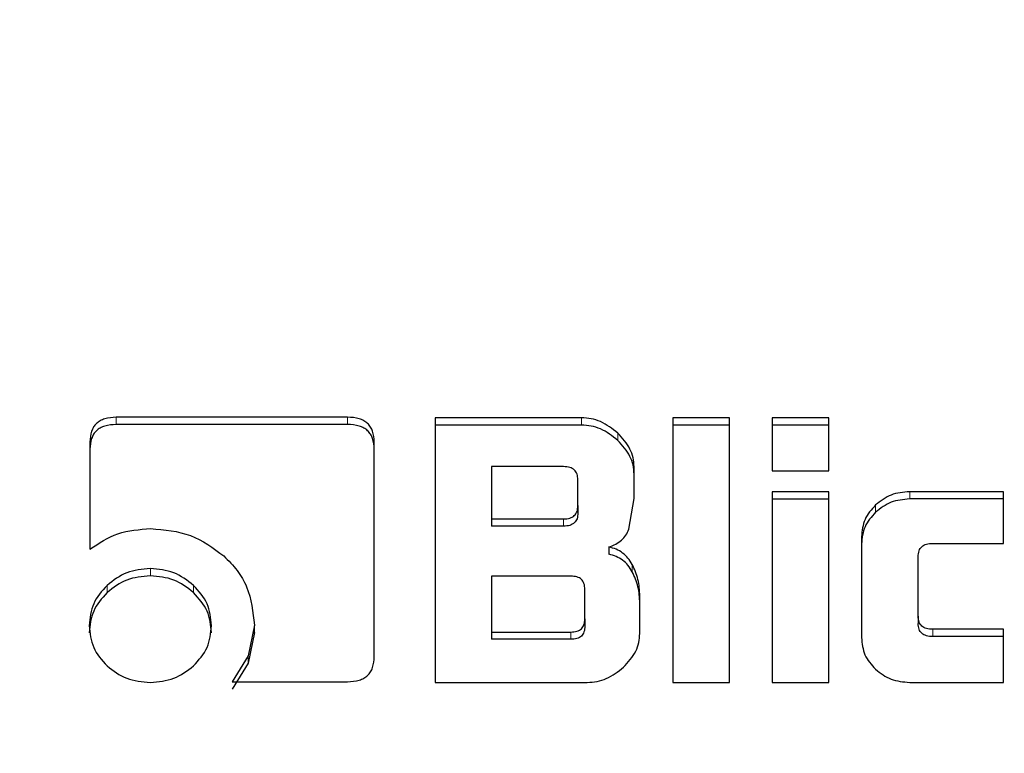
# Model space of a CAD drawing. Units: millimetres. Extents: x 0 to 210, y 0 to 297.
# Drawn here: x 54 to 55, y 136 to 136 of the extents above; entities that cross this region are included whole.
import ezdxf

# ---------------------------------------------------------------- set-up
doc = ezdxf.new("R2010")
doc.units = ezdxf.units.MM
doc.styles.add('SLDTEXTSTYLE0', font='TXT', dxfattribs={"width": 0.75})
doc.dimstyles.new('SLDDIMSTYLE2', dxfattribs={"dimtxt": 3.5, "dimasz": 3.302, "dimexe": 0, "dimexo": 0.0625, "dimgap": 0.875, "dimtad": 1, "dimdec": 0, "dimlfac": 20, "dimrnd": 1e-09, "dimzin": 12, "dimdsep": 46, "dimtxsty": 'SLDTEXTSTYLE0', "dimsah": 1, "dimcen": 0.09, "dimadec": 0, "dimazin": 3, "dimtfac": 1, "dimtdec": 0, "dimtofl": 0, "dimtmove": 0, "dimatfit": 3, "dimfxl": 1, "dimfrac": 2, "dimtolj": 1, "dimtzin": 12, "dimarcsym": 0})

# ---------------------------------------------------------------- blocks, each defined once
blk = doc.blocks.new('_D_4')
at = {"color": 7, "linetype": 'Continuous', "lineweight": 0}
for p, q in [((49.51705, 138.88574), (49.51705, 126.18607)), ((90.47705, 138.88574), (90.47705, 126.18607)), ((49.51705, 127.18607), (90.47705, 127.18607))]:
    blk.add_line(p, q, dxfattribs=at)
at = {"color": 7, "linetype": 'Continuous', "lineweight": 18}
for points in [[(49.51705, 127.18607), (52.81905, 126.68607), (52.81905, 127.68607)], [(90.47705, 127.18607), (87.17505, 127.68607), (87.17505, 126.68607)]]:
    blk.add_solid(points, dxfattribs=at)
at = {"color": 7, "linetype": 'Continuous', "lineweight": 18, "insert": (66.11789, 131.69781), "char_height": 3.5, "attachment_point": 1, "style": 'SLDTEXTSTYLE0'}
blk.add_mtext('819', dxfattribs=at)

msp = doc.modelspace()

# ---------------------------------------------------------------- linework, layer by layer
at = {"color": 7, "linetype": 'Continuous', "lineweight": 25}
for p, q in [((54.27989, 135.95045), (54.10495, 135.95045)), ((54.34617, 135.94996), (54.34617, 135.74992)), ((54.45684, 135.94996), (54.34617, 135.94996)), ((54.52586, 135.94996), (54.52586, 135.74992)), ((54.56878, 135.94996), (54.52586, 135.94996)), ((54.56878, 135.74992), (54.56878, 135.94996)), ((54.64383, 135.94996), (54.60091, 135.94996)), ((54.60091, 135.94996), (54.60091, 135.90993)), ((54.64383, 135.90993), (54.64383, 135.94996)), ((54.27989, 135.94495), (54.10495, 135.94495)), ((54.45684, 135.94446), (54.34617, 135.94446)), ((54.56878, 135.94446), (54.52586, 135.94446)), ((54.64383, 135.94446), (54.60091, 135.94446)), ((54.08508, 135.93176), (54.08508, 135.85063)), ((54.30008, 135.76939), (54.30008, 135.93166)), ((54.38866, 135.91308), (54.38866, 135.87354)), ((54.44331, 135.91308), (54.38866, 135.91308)), ((54.49658, 135.88898), (54.49658, 135.91298)), ((54.60091, 135.90993), (54.64383, 135.90993)), ((54.45409, 135.88357), (54.45409, 135.90314)), ((54.60091, 135.8939), (54.60091, 135.74992)), ((54.64383, 135.8939), (54.60091, 135.8939)), ((54.64383, 135.74992), (54.64383, 135.8939)), ((54.77585, 135.8941), (54.70503, 135.8941)), ((54.77585, 135.85505), (54.77585, 135.8941)), ((54.45409, 135.88357), (54.45409, 135.87807)), ((54.49269, 135.86577), (54.49658, 135.88898)), ((54.64383, 135.8884), (54.60091, 135.8884)), ((54.77585, 135.8886), (54.70503, 135.8886)), ((54.38866, 135.87354), (54.38866, 135.86804)), ((54.38866, 135.87354), (54.44331, 135.87354)), ((54.44331, 135.86804), (54.38866, 135.86804)), ((54.66856, 135.86007), (54.66856, 135.78385)), ((54.72247, 135.85505), (54.77585, 135.85505)), ((54.47745, 135.8523), (54.47745, 135.8468)), ((54.71148, 135.79998), (54.71148, 135.84502)), ((54.38866, 135.83027), (54.38866, 135.78798)), ((54.4487, 135.83027), (54.38866, 135.83027)), ((54.45938, 135.79791), (54.45938, 135.82033)), ((54.50092, 135.7869), (54.50092, 135.81532)), ((54.45938, 135.79791), (54.45938, 135.79241)), ((54.71148, 135.79998), (54.71148, 135.79448)), ((54.20944, 135.79319), (54.20476, 135.76997)), ((54.20944, 135.78769), (54.20476, 135.76448)), ((54.20944, 135.78603), (54.20944, 135.79276)), ((54.38866, 135.78798), (54.4487, 135.78798)), ((54.38866, 135.78798), (54.38866, 135.78248)), ((54.77585, 135.79004), (54.72247, 135.79004)), ((54.77585, 135.74992), (54.77585, 135.79004)), ((54.4487, 135.78248), (54.38866, 135.78248)), ((54.77585, 135.78455), (54.72247, 135.78455)), ((54.20476, 135.76997), (54.19269, 135.75041)), ((54.20476, 135.76448), (54.19269, 135.74491)), ((54.19269, 135.75041), (54.27989, 135.75041)), ((54.34617, 135.74992), (54.46117, 135.74992)), ((54.52586, 135.74992), (54.56878, 135.74992)), ((54.60091, 135.74992), (54.64383, 135.74992)), ((54.70503, 135.74992), (54.77585, 135.74992))]:
    msp.add_line(p, q, dxfattribs=at)
at = {"color": 8, "linetype": 'Continuous', "lineweight": 18}
for p, q in [((54.10495, 135.95045), (54.10495, 135.94495)), ((54.27989, 135.95045), (54.27989, 135.94495)), ((54.45684, 135.94996), (54.45684, 135.94446)), ((54.48422, 135.93845), (54.48422, 135.93295)), ((54.70503, 135.8941), (54.70503, 135.8886)), ((54.67921, 135.88409), (54.67921, 135.87859)), ((54.44331, 135.87354), (54.44331, 135.86804)), ((54.49519, 135.83911), (54.49519, 135.83361)), ((54.13074, 135.83597), (54.13074, 135.83047)), ((54.09798, 135.82328), (54.09798, 135.81779)), ((54.16341, 135.82328), (54.16341, 135.81779)), ((54.20944, 135.79319), (54.20944, 135.79276)), ((54.4487, 135.78248), (54.4487, 135.78798)), ((54.72247, 135.79004), (54.72247, 135.78455)), ((54.20476, 135.76997), (54.20476, 135.76448))]:
    msp.add_line(p, q, dxfattribs=at)
at = {"color": 7, "linetype": 'Continuous', "lineweight": 25}
for points, knots in [([(54.10495, 135.95045), (54.10199, 135.95027), (54.09777, 135.95001), (54.09283, 135.9479), (54.08994, 135.9458), (54.08772, 135.94309), (54.0855, 135.93847), (54.08525, 135.93452), (54.08508, 135.93176)], [0, 0, 0, 0, 0.272546, 0.389243, 0.499514, 0.609857, 0.726757, 1, 1, 1, 1]), ([(54.30008, 135.93166), (54.2999, 135.93443), (54.29965, 135.9384), (54.29739, 135.94305), (54.29514, 135.9458), (54.29221, 135.94793), (54.28719, 135.95005), (54.2829, 135.95029), (54.27989, 135.95045)], [0, 0, 0, 0, 0.270952, 0.387889, 0.498997, 0.609454, 0.726357, 1, 1, 1, 1]), ([(54.48422, 135.93845), (54.48011, 135.9417), (54.4741, 135.94646), (54.46423, 135.94954), (54.4593, 135.94982), (54.45684, 135.94996)], [0, 0, 0, 0, 0.5199818, 0.7600347, 1, 1, 1, 1]), ([(54.10495, 135.94495), (54.10199, 135.94477), (54.09777, 135.94451), (54.09283, 135.9424), (54.08994, 135.94031), (54.08772, 135.9376), (54.0855, 135.93297), (54.08525, 135.92903), (54.08508, 135.92627)], [0, 0, 0, 0, 0.272546, 0.389243, 0.499514, 0.609857, 0.726757, 1, 1, 1, 1]), ([(54.30008, 135.92617), (54.2999, 135.92894), (54.29965, 135.9329), (54.29739, 135.93755), (54.29514, 135.9403), (54.29221, 135.94243), (54.28719, 135.94456), (54.2829, 135.94479), (54.27989, 135.94495)], [0, 0, 0, 0, 0.270952, 0.387889, 0.498997, 0.609454, 0.726357, 1, 1, 1, 1]), ([(54.48422, 135.93295), (54.48011, 135.93621), (54.4741, 135.94096), (54.46423, 135.94404), (54.4593, 135.94432), (54.45684, 135.94446)], [0, 0, 0, 0, 0.519982, 0.760035, 1, 1, 1, 1]), ([(54.49658, 135.91298), (54.49643, 135.91527), (54.49613, 135.91985), (54.49282, 135.92904), (54.48771, 135.93463), (54.48422, 135.93845)], [0, 0, 0, 0, 0.239965, 0.480018, 1, 1, 1, 1]), ([(54.49658, 135.90748), (54.49643, 135.90977), (54.49613, 135.91435), (54.49282, 135.92354), (54.48771, 135.92913), (54.48422, 135.93295)], [0, 0, 0, 0, 0.239965, 0.480018, 1, 1, 1, 1]), ([(54.45409, 135.90314), (54.454, 135.90462), (54.45387, 135.90673), (54.45266, 135.9092), (54.45145, 135.91065), (54.44988, 135.91176), (54.4472, 135.91287), (54.44491, 135.91299), (54.44331, 135.91308)], [0, 0, 0, 0, 0.271884, 0.388208, 0.498196, 0.608452, 0.725532, 1, 1, 1, 1]), ([(54.70503, 135.8941), (54.70017, 135.89368), (54.69044, 135.89284), (54.68296, 135.88701), (54.67921, 135.88409)], [0, 0, 0, 0, 0.499885, 1, 1, 1, 1]), ([(54.44331, 135.87354), (54.44491, 135.87363), (54.4472, 135.87375), (54.44989, 135.87487), (54.45145, 135.87599), (54.45266, 135.87745), (54.45387, 135.87995), (54.454, 135.88208), (54.45409, 135.88357)], [0, 0, 0, 0, 0.273177, 0.389879, 0.5, 0.610121, 0.726823, 1, 1, 1, 1]), ([(54.67921, 135.88409), (54.67611, 135.88059), (54.6699, 135.87361), (54.66901, 135.86458), (54.66856, 135.86007)], [0, 0, 0, 0, 0.500249, 1, 1, 1, 1]), ([(54.70503, 135.8886), (54.70017, 135.88818), (54.69044, 135.88735), (54.68296, 135.88151), (54.67921, 135.87859)], [0, 0, 0, 0, 0.499885, 1, 1, 1, 1]), ([(54.45409, 135.87807), (54.454, 135.87658), (54.45387, 135.87445), (54.45266, 135.87195), (54.45145, 135.8705), (54.44989, 135.86937), (54.4472, 135.86825), (54.44491, 135.86813), (54.44331, 135.86804)], [0, 0, 0, 0, 0.273177, 0.389879, 0.5, 0.610121, 0.726823, 1, 1, 1, 1]), ([(54.67921, 135.87859), (54.67611, 135.8751), (54.6699, 135.86811), (54.66901, 135.85908), (54.66856, 135.85457)], [0, 0, 0, 0, 0.500249, 1, 1, 1, 1]), ([(54.08508, 135.85063), (54.09188, 135.85519), (54.10558, 135.8644), (54.12245, 135.86558), (54.13096, 135.86617)], [0, 0, 0, 0, 0.495873, 1, 1, 1, 1]), ([(54.13096, 135.86617), (54.14138, 135.8653), (54.16207, 135.86356), (54.17829, 135.8515), (54.18634, 135.84551)], [0, 0, 0, 0, 0.503636, 1, 1, 1, 1]), ([(54.47745, 135.8523), (54.47924, 135.85295), (54.4827, 135.8542), (54.4871, 135.85728), (54.49058, 135.86113), (54.49198, 135.8642), (54.49269, 135.86577)], [0, 0, 0, 0, 0.263696, 0.509174, 0.749873, 1, 1, 1, 1]), ([(54.71148, 135.84502), (54.71157, 135.84651), (54.71171, 135.84865), (54.71294, 135.85114), (54.71417, 135.8526), (54.71577, 135.85372), (54.7185, 135.85484), (54.72084, 135.85497), (54.72247, 135.85505)], [0, 0, 0, 0, 0.270627, 0.386585, 0.496446, 0.606833, 0.724281, 1, 1, 1, 1]), ([(54.18634, 135.84551), (54.18985, 135.84198), (54.19679, 135.835), (54.20685, 135.81775), (54.20839, 135.8031), (54.20944, 135.79319)], [0, 0, 0, 0, 0.248385, 0.491143, 1, 1, 1, 1]), ([(54.49519, 135.83911), (54.49418, 135.84077), (54.49224, 135.844), (54.48805, 135.84789), (54.4831, 135.85081), (54.47936, 135.85179), (54.47745, 135.8523)], [0, 0, 0, 0, 0.2606932, 0.5054856, 0.7474245, 1, 1, 1, 1]), ([(54.49519, 135.83361), (54.49418, 135.83527), (54.49224, 135.8385), (54.48805, 135.84239), (54.4831, 135.84531), (54.47936, 135.8463), (54.47745, 135.8468)], [0, 0, 0, 0, 0.260693, 0.505486, 0.747425, 1, 1, 1, 1]), ([(54.50092, 135.81532), (54.5007, 135.81953), (54.50028, 135.82778), (54.49686, 135.83539), (54.49519, 135.83911)], [0, 0, 0, 0, 0.511121, 1, 1, 1, 1]), ([(54.13074, 135.83597), (54.12456, 135.83545), (54.11221, 135.8344), (54.10272, 135.82699), (54.09798, 135.82328)], [0, 0, 0, 0, 0.500869, 1, 1, 1, 1]), ([(54.16341, 135.82328), (54.15865, 135.82699), (54.14917, 135.83436), (54.13687, 135.83544), (54.13074, 135.83597)], [0, 0, 0, 0, 0.501886, 1, 1, 1, 1]), ([(54.50092, 135.80982), (54.5007, 135.81403), (54.50028, 135.82228), (54.49686, 135.82989), (54.49519, 135.83361)], [0, 0, 0, 0, 0.511121, 1, 1, 1, 1]), ([(54.09798, 135.82328), (54.09406, 135.81886), (54.08623, 135.81001), (54.08511, 135.7986), (54.08455, 135.7929)], [0, 0, 0, 0, 0.500123, 1, 1, 1, 1]), ([(54.13074, 135.83047), (54.12456, 135.82995), (54.11221, 135.8289), (54.10272, 135.82149), (54.09798, 135.81779)], [0, 0, 0, 0, 0.500869, 1, 1, 1, 1]), ([(54.16341, 135.81779), (54.15865, 135.82149), (54.14917, 135.82886), (54.13687, 135.82994), (54.13074, 135.83047)], [0, 0, 0, 0, 0.501886, 1, 1, 1, 1]), ([(54.17704, 135.7929), (54.17647, 135.7986), (54.17531, 135.81004), (54.16738, 135.81886), (54.16341, 135.82328)], [0, 0, 0, 0, 0.498114, 1, 1, 1, 1]), ([(54.45938, 135.82033), (54.45928, 135.82181), (54.45915, 135.82392), (54.45796, 135.82639), (54.45677, 135.82784), (54.45521, 135.82895), (54.45256, 135.83006), (54.45029, 135.83018), (54.4487, 135.83027)], [0, 0, 0, 0, 0.273177, 0.389879, 0.5, 0.610121, 0.726823, 1, 1, 1, 1]), ([(54.09798, 135.81779), (54.09406, 135.81336), (54.08623, 135.80452), (54.08511, 135.7931), (54.08455, 135.7874)], [0, 0, 0, 0, 0.500123, 1, 1, 1, 1]), ([(54.17704, 135.7874), (54.17647, 135.7931), (54.17531, 135.80454), (54.16738, 135.81336), (54.16341, 135.81779)], [0, 0, 0, 0, 0.498114, 1, 1, 1, 1]), ([(54.4487, 135.78798), (54.45029, 135.78806), (54.45256, 135.78818), (54.45521, 135.7893), (54.45677, 135.79041), (54.45796, 135.79185), (54.45915, 135.79432), (54.45928, 135.79643), (54.45938, 135.79791)], [0, 0, 0, 0, 0.2731772, 0.3898786, 0.4999998, 0.6101211, 0.7268226, 1, 1, 1, 1]), ([(54.72247, 135.79004), (54.72084, 135.79013), (54.71851, 135.79025), (54.71577, 135.79136), (54.71417, 135.79247), (54.71294, 135.79391), (54.71171, 135.79638), (54.71157, 135.7985), (54.71148, 135.79998)], [0, 0, 0, 0, 0.277006, 0.394833, 0.505357, 0.615088, 0.730669, 1, 1, 1, 1]), ([(54.72247, 135.78455), (54.72084, 135.78463), (54.71851, 135.78475), (54.71577, 135.78586), (54.71417, 135.78697), (54.71294, 135.78841), (54.71171, 135.79088), (54.71157, 135.793), (54.71148, 135.79448)], [0, 0, 0, 0, 0.277006, 0.394833, 0.505357, 0.615088, 0.730669, 1, 1, 1, 1]), ([(54.08455, 135.7929), (54.0851, 135.78714), (54.08619, 135.77568), (54.09406, 135.76682), (54.09798, 135.76241)], [0, 0, 0, 0, 0.502629, 1, 1, 1, 1]), ([(54.16341, 135.76241), (54.16738, 135.76682), (54.17535, 135.77565), (54.17648, 135.78714), (54.17704, 135.7929)], [0, 0, 0, 0, 0.499131, 1, 1, 1, 1]), ([(54.45938, 135.79241), (54.45928, 135.79093), (54.45915, 135.78882), (54.45796, 135.78635), (54.45677, 135.78491), (54.45521, 135.7838), (54.45256, 135.78269), (54.45029, 135.78257), (54.4487, 135.78248)], [0, 0, 0, 0, 0.273177, 0.389879, 0.5, 0.610121, 0.726823, 1, 1, 1, 1]), ([(54.48855, 135.76133), (54.49205, 135.76516), (54.49717, 135.77076), (54.50047, 135.77999), (54.50077, 135.78459), (54.50092, 135.7869)], [0, 0, 0, 0, 0.519013, 0.759313, 1, 1, 1, 1]), ([(54.66856, 135.78385), (54.669, 135.77931), (54.66987, 135.77027), (54.67609, 135.76328), (54.67918, 135.7598)], [0, 0, 0, 0, 0.501839, 1, 1, 1, 1]), ([(54.27989, 135.75041), (54.2829, 135.75057), (54.28719, 135.7508), (54.29221, 135.75293), (54.29515, 135.75505), (54.2974, 135.75781), (54.29966, 135.76254), (54.29991, 135.76657), (54.30008, 135.76939)], [0, 0, 0, 0, 0.27181, 0.388112, 0.498093, 0.608357, 0.725458, 1, 1, 1, 1]), ([(54.09798, 135.76241), (54.10271, 135.75876), (54.11224, 135.75144), (54.12456, 135.75043), (54.13074, 135.74992)], [0, 0, 0, 0, 0.497371, 1, 1, 1, 1]), ([(54.13074, 135.74992), (54.13688, 135.75044), (54.14914, 135.75148), (54.15865, 135.75876), (54.16341, 135.76241)], [0, 0, 0, 0, 0.499877, 1, 1, 1, 1]), ([(54.46117, 135.74992), (54.46365, 135.75006), (54.46859, 135.75033), (54.47846, 135.75337), (54.48446, 135.7581), (54.48855, 135.76133)], [0, 0, 0, 0, 0.24157, 0.482173, 1, 1, 1, 1]), ([(54.67918, 135.7598), (54.68293, 135.75692), (54.69044, 135.75113), (54.70015, 135.75032), (54.70503, 135.74992)], [0, 0, 0, 0, 0.498166, 1, 1, 1, 1])]:
    msp.add_open_spline(points, degree=3, knots=knots, dxfattribs=at)

# ---------------------------------------------------------------- dimensions: what is measured, and where the dimension line sits
at = {"color": 7, "linetype": 'Continuous', "lineweight": 18}
dim = msp.add_linear_dim(base=(90.47705, 127.18607), p1=(49.51705, 139.88574), p2=(90.47705, 139.88574), dimstyle='SLDDIMSTYLE2', dxfattribs=at)
dim.commit()
dim.dimension.update_dxf_attribs({"geometry": '_D_4', "text_midpoint": (69.99705, 127.18607), "dimtype": 160})

doc.saveas('drawing.dxf')
